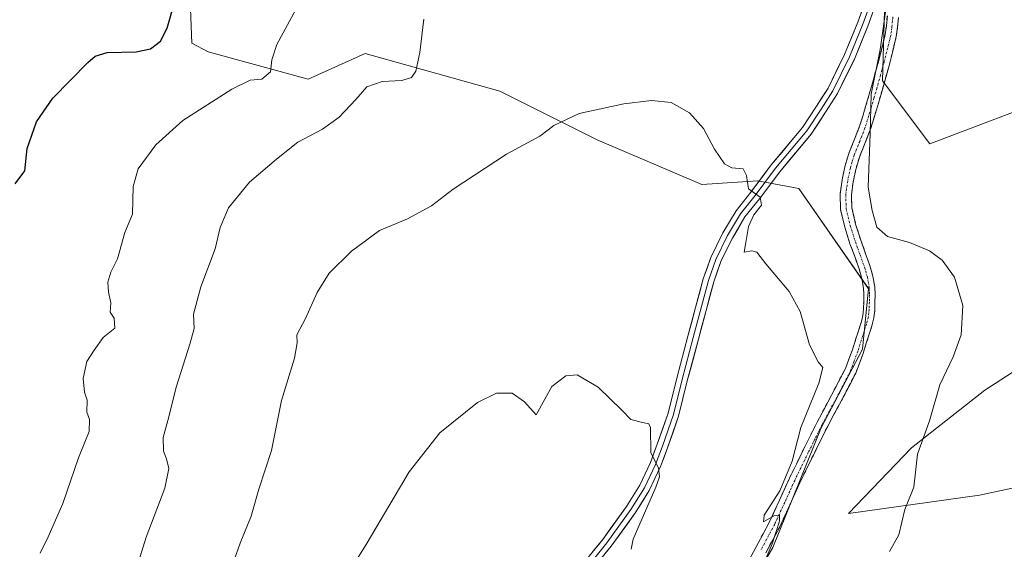
# Model space of a CAD drawing. Units: metres. Extents: x 552976 to 556413, y 4714755 to 4717095.
# Drawn here: x 553275 to 553529, y 4715544 to 4715681 of the extents above; entities that cross this region are included whole.
import ezdxf

# ---------------------------------------------------------------- set-up
doc = ezdxf.new("R2010")
doc.units = ezdxf.units.M
doc.header["$MEASUREMENT"] = 0
doc.linetypes.add('TRAZO_Y_PUNTO', pattern=[1, 0.5, -0.25, 0, -0.25])
doc.linetypes.add('TRAZOSX2', pattern=[1.5, 1, -0.5])
for name, color, linetype, lineweight in [('Arbolado forestal CxS', 92, 'Continuous', 0), ('Camino', 19, 'TRAZOSX2', 0), ('Camino Cxs', 19, 'Continuous', 0), ('Camino eje', 19, 'TRAZO_Y_PUNTO', 0), ('Cultivos herbáceos CxS', 92, 'Continuous', 0), ('Curva de nivel maestra', 36, 'Continuous', 30), ('Curva de nivel normal', 36, 'Continuous', 0), ('Layer 0', 7, 'Continuous', 0)]:
    doc.layers.add(name, color=color, linetype=linetype, lineweight=lineweight)

# ---------------------------------------------------------------- blocks, each defined once
blk = doc.blocks.new('*U150')
at = {"layer": 'Arbolado forestal CxS', "color": 92, "linetype": 'Continuous', "lineweight": 0}
for points in [[(553318.9837, 4715685.7215, 773.4178), (553319.4527, 4715674.4695, 772.4115), (553323.6521, 4715672.2589, 771.9565), (553349.4361, 4715665.2265, 767.4036), (553364.1883, 4715671.8111, 766.5211), (553398.9171, 4715662.1629, 761.3004), (553423.9983, 4715649.6217, 759.2189), (553451.0095, 4715638.0451, 759.2854), (553465.4797, 4715639.0099, 760.3509), (553468.2913, 4715638.4987, 760.813), (553476.0913, 4715637.0809, 762.7596), (553494.0531, 4715611.2235, 762.6582), (553492.4903, 4715595.5987, 762.675), (553481.8787, 4715575.3405, 762.047), (553469.3375, 4715544.4711, 761.2781), (553451.9731, 4715514.5661, 758.7906), (553449.0789, 4715493.3427, 757.5561), (553452.9373, 4715472.1199, 757.0547), (553456.9867, 4715456.4209, 756.1046), (553468.4895, 4715455.1021, 757.0179), (553472.9931, 4715448.0231, 756.1119), (553482.8949, 4715440.8085, 755.9712), (553521.7163, 4715454.8639, 760.7418), (553542.4655, 4715466.2425, 762.7369)], [(553552.8725, 4715564.4267, 773.1435), (553522.6865, 4715557.9943, 768.6164), (553488.8843, 4715553.2625, 763.246), (553505.1099, 4715570.1629, 765.1754), (553524.0391, 4715585.0353, 767.2897), (553544.9959, 4715598.5557, 769.1499)], [(553534.8561, 4715658.0461, 769.2443), (553509.8433, 4715648.5819, 766.7663), (553497.6747, 4715664.8069, 766.1384), (553498.3511, 4715689.1443, 765.5529)]]:
    blk.add_polyline3d(points, dxfattribs=at)
blk = doc.blocks.new('*U197')
at = {"layer": 'Curva de nivel normal', "color": 36, "linetype": 'Continuous', "lineweight": 0}
blk.add_polyline3d([(553346.24, 4715683.2, 770), (553341.38, 4715674.13, 770), (553340.04, 4715670.23, 770), (553339.78, 4715667.09, 770), (553337.54, 4715665.25, 770), (553334.52, 4715665, 770), (553329.76, 4715662.69, 770), (553317.14, 4715654.59, 770), (553310.18, 4715648.26, 770), (553305.61, 4715642.15, 770), (553304.31, 4715637.56, 770), (553304.13, 4715630.43, 770), (553302.17, 4715625.74, 770), (553300.25, 4715618.87, 770), (553298.52, 4715615.48, 770), (553297.77, 4715612.91, 770), (553297.92, 4715610.28, 770), (553298.55, 4715607.54, 770), (553298.34, 4715605.18, 770), (553299.36, 4715603.65, 770), (553299.57, 4715601.08, 770), (553296.55, 4715598.59, 770), (553294.25, 4715595.37, 770), (553292.34, 4715592.41, 770), (553291.42, 4715588.04, 770), (553291.7, 4715584.56, 770), (553292.4, 4715582.44, 770), (553292.3, 4715579.38, 770), (553293.06, 4715577.5, 770), (553292.95, 4715574.4, 770), (553290.22, 4715567.62, 770), (553286.18, 4715555.84, 770), (553282.32, 4715547.22, 770), (553280.26, 4715543.05, 770)], dxfattribs=at)
blk = doc.blocks.new('*U201')
at = {"layer": 'Curva de nivel normal', "color": 36, "linetype": 'Continuous', "lineweight": 0}
blk.add_polyline3d([(553463.83, 4715532.94, 760), (553469.23, 4715545.41, 760), (553471.11, 4715551.28, 760), (553471.08, 4715552.82, 760), (553469.76, 4715552.76, 760), (553466.94, 4715551.09, 760), (553467.14, 4715552.85, 760), (553471.18, 4715559.08, 760), (553474.39, 4715566.78, 760), (553476.59, 4715575.44, 760), (553481.24, 4715586.82, 760), (553482.26, 4715590.87, 760), (553481.06, 4715592.35, 760), (553478.81, 4715596.76, 760), (553476.38, 4715605.33, 760), (553473.57, 4715610.52, 760), (553467.52, 4715617.63, 760), (553465.27, 4715620.61, 760), (553463.94, 4715620.96, 760), (553461.99, 4715620.61, 760), (553462.42, 4715623.16, 760), (553463.11, 4715627.23, 760), (553464.49, 4715630.25, 760), (553466.48, 4715632.78, 760), (553466.14, 4715634.81, 760), (553463.13, 4715636.93, 760), (553462.61, 4715640.4, 760), (553461.69, 4715642.15, 760), (553458.76, 4715642.39, 760), (553456.9, 4715643.43, 760), (553454.28, 4715647.16, 760), (553451.49, 4715652.5, 760), (553447.85, 4715656.56, 760), (553443.12, 4715659.24, 760), (553438.08, 4715659.76, 760), (553430.88, 4715658.9, 760), (553419.37, 4715656.41, 760), (553412.89, 4715653.31, 760), (553409.28, 4715650.54, 760), (553400.61, 4715645.87, 760), (553386.91, 4715636.86, 760), (553381.28, 4715632.61, 760), (553375.11, 4715629.21, 760), (553367.89, 4715626.21, 760), (553360.66, 4715620.88, 760), (553354.91, 4715615.22, 760), (553351.74, 4715610.22, 760), (553348.75, 4715603.56, 760), (553346.55, 4715599.3, 760), (553346.62, 4715597.22, 760), (553345.89, 4715593.27, 760), (553342.54, 4715582.4, 760), (553339.97, 4715569.53, 760), (553336.71, 4715559.57, 760), (553334.77, 4715552.57, 760), (553331.92, 4715545.57, 760), (553330.14, 4715540.57, 760)], dxfattribs=at)
blk = doc.blocks.new('*U216')
at = {"layer": 'Curva de nivel normal', "color": 36, "linetype": 'Continuous', "lineweight": 0}
for points in [[(553304.94, 4715538.34, 765), (553307.68, 4715547.18, 765), (553312.44, 4715559.83, 765), (553313.48, 4715564.88, 765), (553312.91, 4715567.35, 765), (553312.11, 4715569.34, 765), (553312.08, 4715572.89, 765), (553313.28, 4715577.22, 765), (553315.47, 4715586.06, 765), (553318.96, 4715596.9, 765), (553320.03, 4715600.95, 765), (553319.9, 4715604.66, 765), (553321.79, 4715611.73, 765), (553325.42, 4715621.48, 765), (553326.73, 4715627, 765), (553328.93, 4715632.09, 765), (553334.31, 4715638.68, 765), (553341.32, 4715644.6, 765), (553346.82, 4715649, 765), (553353.13, 4715652.3, 765), (553357.43, 4715655.39, 765), (553361.76, 4715660, 765), (553364.6, 4715663.25, 765), (553368.52, 4715664.63, 765), (553373.6, 4715664.9, 765), (553376.12, 4715665.67, 765), (553377.24, 4715667.33, 765), (553378.24, 4715672.08, 765), (553379.29, 4715680.72, 765)], [(553498.74, 4715684.37, 765), (553497.04, 4715672.84, 765), (553494.72, 4715661.4, 765), (553494.49, 4715651.18, 765), (553493.93, 4715637.35, 765), (553494.96, 4715631.39, 765), (553496.21, 4715627.1, 765), (553498.96, 4715624.7, 765), (553504.6, 4715623.16, 765), (553509.79, 4715620.97, 765), (553513.05, 4715618.56, 765), (553516.22, 4715614.22, 765), (553518.41, 4715606.87, 765), (553517.96, 4715599.34, 765), (553515.88, 4715593.69, 765), (553512.46, 4715586.41, 765), (553509.77, 4715577.16, 765), (553506.7, 4715568.58, 765), (553505.79, 4715560.03, 765), (553503.45, 4715554.28, 765), (553501.92, 4715547.77, 765), (553499.46, 4715543.44, 765)]]:
    blk.add_polyline3d(points, dxfattribs=at)
blk = doc.blocks.new('*U234')
at = {"layer": 'Curva de nivel maestra', "color": 36, "linetype": 'Continuous', "lineweight": 30}
blk.add_polyline3d([(553273.83, 4715638.21, 775), (553276.31, 4715641.59, 775), (553276.93, 4715647.38, 775), (553279.36, 4715654.26, 775), (553283.56, 4715660.33, 775), (553292.56, 4715669.56, 775), (553294.5, 4715671.18, 775), (553297.63, 4715672.09, 775), (553305.03, 4715672.26, 775), (553308.75, 4715673.08, 775), (553311.35, 4715675.01, 775), (553313.07, 4715678.36, 775), (553315.02, 4715685.3, 775)], dxfattribs=at)

msp = doc.modelspace()

# ---------------------------------------------------------------- linework, layer by layer
at = {"layer": 'Arbolado forestal CxS', "color": 92, "linetype": 'Continuous', "lineweight": 0}
for points in [[(553534.86, 4715658.05, 769.24), (553509.84, 4715648.58, 766.77), (553497.67, 4715664.81, 766.14), (553498.35, 4715689.14, 765.55)], [(553318.98, 4715685.72, 773.42), (553319.45, 4715674.47, 772.41), (553323.65, 4715672.26, 771.96), (553349.44, 4715665.23, 767.4), (553364.19, 4715671.81, 766.52), (553398.92, 4715662.16, 761.3), (553424, 4715649.62, 759.22), (553451.01, 4715638.05, 759.29), (553465.48, 4715639.01, 760.35), (553468.29, 4715638.5, 760.81), (553476.09, 4715637.08, 762.76), (553494.05, 4715611.22, 762.66), (553492.49, 4715595.6, 762.67), (553481.88, 4715575.34, 762.05), (553469.34, 4715544.47, 761.28), (553451.97, 4715514.57, 758.79), (553449.08, 4715493.34, 757.56), (553452.94, 4715472.12, 757.05), (553456.99, 4715456.42, 756.1), (553468.49, 4715455.1, 757.02), (553472.99, 4715448.02, 756.11), (553482.89, 4715440.81, 755.97), (553521.72, 4715454.86, 760.74), (553542.47, 4715466.24, 762.74)], [(553552.87, 4715564.43, 773.14), (553522.69, 4715557.99, 768.62), (553488.88, 4715553.26, 763.25), (553505.11, 4715570.16, 765.18), (553524.04, 4715585.04, 767.29), (553545, 4715598.56, 769.15)]]:
    msp.add_polyline3d(points, dxfattribs=at)
at = {"layer": 'Camino', "color": 19, "linetype": 'TRAZOSX2', "lineweight": 0}
for points in [[(553461.33, 4715537.77), (553464.98, 4715544.5), (553468.54, 4715551.14), (553471.11, 4715556.71), (553473.69, 4715562.41), (553477.2, 4715569.61), (553480.77, 4715576.79), (553484.54, 4715583.79), (553488.1, 4715590.66), (553489.92, 4715595.49), (553491.52, 4715600.6), (553492.13, 4715602.48), (553492.58, 4715604.19), (553492.76, 4715605.9), (553492.81, 4715607.81), (553492.85, 4715609.68), (553492.79, 4715611.36), (553492.36, 4715613.82), (553491.64, 4715616.32), (553490.5, 4715619.48), (553489.28, 4715622.79), (553487.93, 4715627.09), (553486.85, 4715631.67), (553486.71, 4715635.56), (553487.24, 4715639.26), (553487.95, 4715642.67), (553488.94, 4715646.08), (553490.43, 4715649.73), (553491.77, 4715653.12), (553493.32, 4715658.17), (553494.82, 4715663.34), (553496.71, 4715670.09), (553498.36, 4715676.75), (553498.66, 4715678.99), (553498.92, 4715681.55)], [(553501.8, 4715681.09), (553501.55, 4715678.64), (553501.23, 4715676.21), (553499.53, 4715669.35), (553497.63, 4715662.54), (553496.11, 4715657.34), (553494.52, 4715652.16), (553493.13, 4715648.64), (553491.69, 4715645.12), (553490.78, 4715641.96), (553490.11, 4715638.75), (553489.63, 4715635.4), (553489.75, 4715632.06), (553490.74, 4715627.87), (553492.04, 4715623.73), (553493.23, 4715620.48), (553494.41, 4715617.22), (553495.2, 4715614.47), (553495.69, 4715611.66), (553495.76, 4715609.7), (553495.72, 4715607.74), (553495.67, 4715605.7), (553495.45, 4715603.66), (553494.93, 4715601.67), (553494.3, 4715599.71), (553492.68, 4715594.54), (553490.76, 4715589.47), (553487.11, 4715582.43), (553483.35, 4715575.46), (553479.82, 4715568.32), (553476.33, 4715561.17), (553473.75, 4715555.49), (553471.14, 4715549.84), (553467.54, 4715543.12)]]:
    msp.add_lwpolyline(points, dxfattribs=at)
at = {"layer": 'Camino Cxs', "color": 19, "linetype": 'Continuous', "lineweight": 0}
for points in [[(553463.16, 4715541.14, 758.89), (553464.98, 4715544.5, 759.09), (553466.76, 4715547.82, 759.74), (553468.54, 4715551.14, 759.76), (553469.83, 4715553.93, 759.76), (553471.11, 4715556.71, 759.81), (553472.4, 4715559.56, 759.92), (553473.69, 4715562.41, 759.89), (553475.45, 4715566.01, 760.07), (553477.2, 4715569.61, 760.34), (553478.99, 4715573.2, 760.37), (553480.77, 4715576.79, 760.64), (553482.66, 4715580.29, 760.95), (553484.54, 4715583.79, 760.85), (553486.32, 4715587.23, 760.92), (553488.1, 4715590.66, 760.97), (553489.01, 4715593.08, 760.94), (553489.92, 4715595.49, 761.11), (553490.72, 4715598.05, 761.3), (553491.52, 4715600.6, 761.43), (553492.13, 4715602.48, 761.48), (553492.58, 4715604.19, 761.51), (553492.76, 4715605.9, 761.49), (553492.81, 4715607.81, 761.44), (553492.85, 4715609.68, 761.56), (553492.79, 4715611.36, 761.74), (553492.36, 4715613.82, 761.97), (553491.64, 4715616.32, 762.19), (553490.5, 4715619.48, 762.39), (553489.28, 4715622.79, 762.84), (553487.93, 4715627.09, 763.4), (553486.85, 4715631.67, 763.68), (553486.71, 4715635.56, 763.78), (553487.24, 4715639.26, 763.94), (553487.95, 4715642.67, 764.11), (553488.94, 4715646.08, 764.18), (553490.43, 4715649.73, 764.39), (553491.77, 4715653.12, 764.58), (553492.55, 4715655.65, 764.57), (553493.32, 4715658.17, 764.6), (553494.07, 4715660.76, 764.66), (553494.82, 4715663.34, 764.75), (553495.77, 4715666.72, 764.79), (553496.71, 4715670.09, 764.89), (553497.54, 4715673.42, 764.79), (553498.36, 4715676.75, 764.69), (553498.66, 4715678.99, 764.59), (553498.92, 4715681.55, 764.64)], [(553501.8, 4715681.09, 765.42), (553501.55, 4715678.64, 765.33), (553501.23, 4715676.21, 765.48), (553500.38, 4715672.78, 765.56), (553499.53, 4715669.35, 765.48), (553498.58, 4715665.95, 765.45), (553497.63, 4715662.54, 765.35), (553496.87, 4715659.94, 765.22), (553496.11, 4715657.34, 765.08), (553495.32, 4715654.75, 764.97), (553494.52, 4715652.16, 764.98), (553493.13, 4715648.64, 764.93), (553491.69, 4715645.12, 764.49), (553490.78, 4715641.96, 764.25), (553490.11, 4715638.75, 764.05), (553489.63, 4715635.4, 763.92), (553489.75, 4715632.06, 763.75), (553490.74, 4715627.87, 763.35), (553492.04, 4715623.73, 763.08), (553493.23, 4715620.48, 763.04), (553494.41, 4715617.22, 762.86), (553495.2, 4715614.47, 762.47), (553495.69, 4715611.66, 762.21), (553495.76, 4715609.7, 762.09), (553495.72, 4715607.74, 762), (553495.67, 4715605.7, 761.99), (553495.45, 4715603.66, 761.95), (553494.93, 4715601.67, 761.94), (553494.3, 4715599.71, 761.9), (553493.49, 4715597.13, 761.91), (553492.68, 4715594.54, 761.84), (553491.72, 4715592.01, 761.55), (553490.76, 4715589.47, 761.47), (553488.94, 4715585.95, 761.56), (553487.11, 4715582.43, 761.42), (553485.23, 4715578.95, 761.61), (553483.35, 4715575.46, 761.34), (553481.59, 4715571.89, 760.92), (553479.82, 4715568.32, 760.96), (553478.08, 4715564.75, 760.84), (553476.33, 4715561.17, 760.46), (553475.04, 4715558.33, 760.49), (553473.75, 4715555.49, 760.67), (553472.45, 4715552.67, 760.4), (553471.14, 4715549.84, 760.02), (553469.34, 4715546.48, 760.17), (553467.54, 4715543.12, 759.92)]]:
    msp.add_polyline3d(points, dxfattribs=at)
at = {"layer": 'Camino eje', "color": 19, "linetype": 'TRAZO_Y_PUNTO', "lineweight": 0}
msp.add_lwpolyline([(553500.36, 4715681.32), (553500.11, 4715678.82), (553499.96, 4715677.7), (553499.8, 4715676.48), (553498.12, 4715669.72), (553497.17, 4715666.32), (553496.23, 4715662.94), (553495.47, 4715660.34), (553494.72, 4715657.76), (553493.15, 4715652.64), (553491.78, 4715649.19), (553490.32, 4715645.6), (553489.82, 4715643.9), (553489.37, 4715642.32), (553488.68, 4715639.01), (553488.17, 4715635.48), (553488.3, 4715631.87), (553489.34, 4715627.48), (553490.66, 4715623.26), (553491.27, 4715621.61), (553491.87, 4715619.98), (553493.03, 4715616.77), (553493.78, 4715614.15), (553494.24, 4715611.51), (553494.31, 4715609.69), (553494.27, 4715607.78), (553494.22, 4715605.8), (553494.13, 4715604.95), (553494.02, 4715603.93), (553493.53, 4715602.08), (553493.22, 4715601.1), (553492.91, 4715600.16), (553491.3, 4715595.02), (553490.39, 4715592.6), (553489.43, 4715590.07), (553485.83, 4715583.11), (553483.95, 4715579.63), (553482.06, 4715576.13), (553480.28, 4715572.54), (553478.51, 4715568.97), (553475.01, 4715561.79), (553473.72, 4715558.94), (553472.43, 4715556.1), (553469.84, 4715550.49), (553466.26, 4715543.81)], dxfattribs=at)
at = {"layer": 'Cultivos herbáceos CxS', "color": 92, "linetype": 'Continuous', "lineweight": 0}
for points in [[(553498.35, 4715689.14, 765.55), (553497.67, 4715664.81, 766.14), (553509.84, 4715648.58, 766.77), (553534.86, 4715658.05, 769.24)], [(553534.86, 4715658.05, 769.24), (553509.84, 4715648.58, 766.77), (553497.67, 4715664.81, 766.14), (553498.35, 4715689.14, 765.55)], [(553542.47, 4715466.24, 762.74), (553521.72, 4715454.86, 760.74), (553482.89, 4715440.81, 755.97), (553472.99, 4715448.02, 756.11), (553468.49, 4715455.1, 757.02), (553456.99, 4715456.42, 756.1), (553452.94, 4715472.12, 757.05), (553449.08, 4715493.34, 757.56), (553451.97, 4715514.57, 758.79), (553469.34, 4715544.47, 761.28), (553481.88, 4715575.34, 762.05), (553492.49, 4715595.6, 762.67), (553494.05, 4715611.22, 762.66), (553476.09, 4715637.08, 762.76), (553468.29, 4715638.5, 760.81), (553465.48, 4715639.01, 760.35), (553451.01, 4715638.05, 759.29), (553424, 4715649.62, 759.22), (553398.92, 4715662.16, 761.3), (553364.19, 4715671.81, 766.52), (553349.44, 4715665.23, 767.4), (553323.65, 4715672.26, 771.96), (553319.45, 4715674.47, 772.41), (553318.98, 4715685.72, 773.42)], [(553318.98, 4715685.72, 773.42), (553319.45, 4715674.47, 772.41), (553323.65, 4715672.26, 771.96), (553349.44, 4715665.23, 767.4), (553364.19, 4715671.81, 766.52), (553398.92, 4715662.16, 761.3), (553424, 4715649.62, 759.22), (553451.01, 4715638.05, 759.29), (553465.48, 4715639.01, 760.35), (553468.29, 4715638.5, 760.81), (553476.09, 4715637.08, 762.76), (553494.05, 4715611.22, 762.66), (553492.49, 4715595.6, 762.67), (553481.88, 4715575.34, 762.05), (553469.34, 4715544.47, 761.28), (553451.97, 4715514.57, 758.79), (553449.08, 4715493.34, 757.56), (553452.94, 4715472.12, 757.05), (553456.99, 4715456.42, 756.1), (553468.49, 4715455.1, 757.02), (553472.99, 4715448.02, 756.11), (553482.89, 4715440.81, 755.97), (553521.72, 4715454.86, 760.74), (553542.47, 4715466.24, 762.74)], [(553545, 4715598.56, 769.15), (553524.04, 4715585.04, 767.29), (553505.11, 4715570.16, 765.18), (553488.88, 4715553.26, 763.25), (553522.69, 4715557.99, 768.62), (553552.87, 4715564.43, 773.14)], [(553552.87, 4715564.43, 773.14), (553522.69, 4715557.99, 768.62), (553488.88, 4715553.26, 763.25), (553505.11, 4715570.16, 765.18), (553524.04, 4715585.04, 767.29), (553545, 4715598.56, 769.15)]]:
    msp.add_polyline3d(points, dxfattribs=at)
at = {"layer": 'Curva de nivel normal', "color": 36, "linetype": 'Continuous', "lineweight": 0}
msp.add_polyline3d([(553356.52, 4715532.61, 755), (553364.45, 4715545.23, 755), (553375.52, 4715564.01, 755), (553383.45, 4715574.06, 755), (553393.12, 4715581.84, 755), (553398.04, 4715584.27, 755), (553402.11, 4715584.25, 755), (553405.32, 4715582.05, 755), (553408.28, 4715578.67, 755), (553412.31, 4715586.04, 755), (553415.95, 4715588.77, 755), (553418.9, 4715589.05, 755), (553424.3, 4715585.82, 755), (553430.4, 4715579.93, 755), (553432.76, 4715577.53, 755), (553435.72, 4715576.76, 755), (553437.36, 4715576.37, 755), (553437.76, 4715575.39, 755), (553437.91, 4715568.87, 755), (553439.86, 4715565.06, 755), (553440.15, 4715562.73, 755), (553439.15, 4715560.05, 755), (553433.3, 4715546.68, 755), (553432.82, 4715544.03, 755)], dxfattribs=at)
at = {"layer": 'Layer 0', "linetype": 'Continuous', "lineweight": 0}
for points in [[(553499.12, 4715701.09), (553497.53, 4715696.22), (553495.15, 4715686.54), (553492.61, 4715679.39), (553489.12, 4715670.98), (553484.83, 4715662.25), (553481.82, 4715657.49), (553478.17, 4715651.93), (553470.07, 4715642.25), (553464.83, 4715635.26), (553461.02, 4715630.5), (553457.69, 4715624.94), (553454.67, 4715618.75), (553452.77, 4715613.35), (553448.8, 4715598.59), (553445.94, 4715587.79), (553443.72, 4715578.75), (553440.86, 4715570.65), (553439.11, 4715565.89), (553436.26, 4715559.85), (553432.76, 4715554.3), (553426.57, 4715545.73), (553423.08, 4715541.44), (553421.97, 4715539.74)], [(553421.06, 4715540.92), (553421.95, 4715542.27), (553425.46, 4715546.58), (553431.6, 4715555.08), (553435.03, 4715560.53), (553437.82, 4715566.43), (553439.54, 4715571.12), (553442.37, 4715579.15), (553444.58, 4715588.14), (553447.44, 4715598.95), (553451.43, 4715613.77), (553453.38, 4715619.29), (553456.45, 4715625.61), (553459.87, 4715631.3), (553463.72, 4715636.12), (553468.97, 4715643.12), (553477.04, 4715652.77), (553480.64, 4715658.24), (553483.61, 4715662.93), (553487.84, 4715671.56), (553491.3, 4715679.9), (553493.81, 4715686.94)], [(553496.49, 4715686.13), (553493.92, 4715678.89), (553490.4, 4715670.4), (553486.06, 4715661.56), (553482.99, 4715656.73), (553479.29, 4715651.09), (553471.17, 4715641.38), (553465.94, 4715634.4), (553462.17, 4715629.7), (553458.92, 4715624.27), (553455.96, 4715618.21), (553454.1, 4715612.94), (553450.15, 4715598.23), (553447.3, 4715587.45), (553445.06, 4715578.34), (553442.18, 4715570.18), (553440.41, 4715565.34), (553437.48, 4715559.18), (553433.92, 4715553.51), (553427.68, 4715544.87), (553424.21, 4715540.61)]]:
    msp.add_lwpolyline(points, dxfattribs=at)
for points in [[(553421.95, 4715542.27, 753.13), (553423.7, 4715544.42, 753.25), (553425.46, 4715546.58, 753.43), (553427.51, 4715549.41, 753.61), (553429.55, 4715552.25, 753.8), (553431.6, 4715555.08, 754.06), (553433.31, 4715557.8, 754.25), (553435.03, 4715560.53, 754.43), (553436.42, 4715563.48, 754.69), (553437.82, 4715566.43, 754.72), (553438.68, 4715568.78, 754.78), (553439.54, 4715571.12, 755.01), (553440.96, 4715575.13, 755.4), (553442.37, 4715579.15, 755.61), (553443.48, 4715583.64, 755.64), (553444.58, 4715588.14, 756.06), (553445.54, 4715591.74, 756.37), (553446.49, 4715595.35, 756.61), (553447.44, 4715598.95, 756.72), (553448.44, 4715602.65, 756.91), (553449.44, 4715606.36, 757.19), (553450.43, 4715610.06, 757.51), (553451.43, 4715613.77, 757.82), (553452.4, 4715616.53, 757.98), (553453.38, 4715619.29, 758.13), (553454.92, 4715622.45, 758.46), (553456.45, 4715625.61, 758.81), (553458.16, 4715628.45, 759.09), (553459.87, 4715631.3, 759.35), (553461.8, 4715633.71, 759.61), (553463.72, 4715636.12, 759.86), (553466.35, 4715639.62, 760.23), (553468.97, 4715643.12, 760.54), (553471.66, 4715646.33, 760.82), (553474.35, 4715649.55, 761.16), (553477.04, 4715652.77, 761.49), (553478.84, 4715655.51, 761.76), (553480.64, 4715658.24, 762), (553482.12, 4715660.59, 762.14), (553483.61, 4715662.93, 762.32), (553485.73, 4715667.24, 762.63), (553487.84, 4715671.56, 762.96), (553489.57, 4715675.73, 763.26), (553491.3, 4715679.9, 763.6), (553492.56, 4715683.42, 763.86)], [(553495.21, 4715682.51, 763.92), (553493.92, 4715678.89, 763.78), (553492.16, 4715674.65, 763.33), (553490.4, 4715670.4, 762.98), (553488.23, 4715665.98, 762.89), (553486.06, 4715661.56, 762.38), (553484.52, 4715659.14, 762.23), (553482.99, 4715656.73, 762.13), (553481.14, 4715653.91, 761.58), (553479.29, 4715651.09, 761.68), (553476.58, 4715647.85, 761.2), (553473.87, 4715644.61, 760.97), (553471.17, 4715641.38, 760.66), (553468.55, 4715637.89, 760.37), (553465.94, 4715634.4, 759.82), (553464.05, 4715632.05, 759.74), (553462.17, 4715629.7, 759.49), (553460.55, 4715626.99, 759.24), (553458.92, 4715624.27, 759.05), (553457.44, 4715621.24, 758.64), (553455.96, 4715618.21, 758.12), (553455.03, 4715615.57, 758.06), (553454.1, 4715612.94, 758), (553453.11, 4715609.26, 757.93), (553452.13, 4715605.58, 757.42), (553451.14, 4715601.91, 756.93), (553450.15, 4715598.23, 756.77), (553449.2, 4715594.63, 757.16), (553448.25, 4715591.04, 756.97), (553447.3, 4715587.45, 756.45), (553446.18, 4715582.9, 755.79), (553445.06, 4715578.34, 755.79), (553443.62, 4715574.26, 755.74), (553442.18, 4715570.18, 755.36), (553441.29, 4715567.76, 754.99), (553440.41, 4715565.34, 754.88), (553438.94, 4715562.26, 754.9), (553437.48, 4715559.18, 754.75), (553435.7, 4715556.35, 754.52), (553433.92, 4715553.51, 754.39), (553431.84, 4715550.63, 753.83), (553429.76, 4715547.75, 753.65), (553427.68, 4715544.87, 753.57), (553425.95, 4715542.74, 753.34)]]:
    msp.add_polyline3d(points, dxfattribs=at)

# ---------------------------------------------------------------- block references
at = {"layer": 'Arbolado forestal CxS', "color": 92, "linetype": 'Continuous', "lineweight": 0}
msp.add_blockref('*U150', (0, 0), dxfattribs=at)
at = {"layer": 'Curva de nivel maestra', "color": 36, "linetype": 'Continuous', "lineweight": 30}
msp.add_blockref('*U234', (0, 0), dxfattribs=at)
at = {"layer": 'Curva de nivel normal', "color": 36, "linetype": 'Continuous', "lineweight": 0}
for name in ['*U201', '*U216', '*U197']:
    msp.add_blockref(name, (0, 0), dxfattribs=at)

doc.saveas('drawing.dxf')
